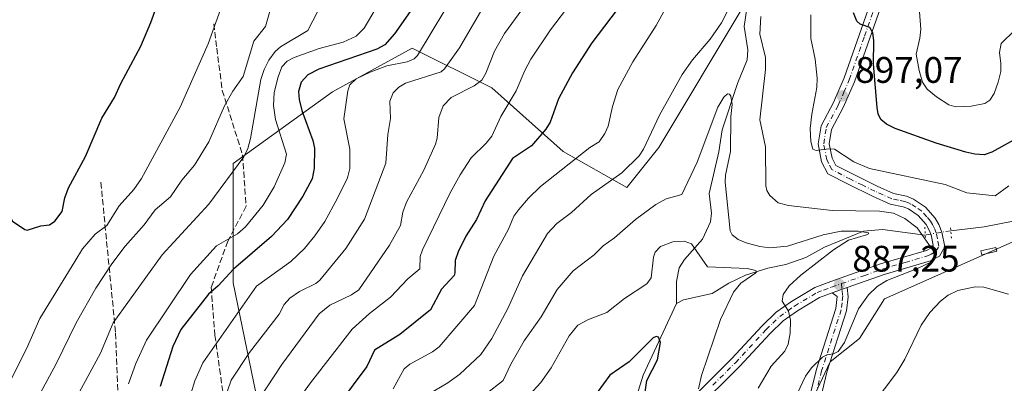
# Model space of a CAD drawing. Units: metres. Extents: x 654684 to 658137, y 4753309 to 4755700.
# Drawn here: x 656192 to 656460, y 4755247 to 4755346 of the extents above; entities that cross this region are included whole.
import ezdxf

# ---------------------------------------------------------------- set-up
doc = ezdxf.new("R2010")
doc.units = ezdxf.units.M
doc.header["$MEASUREMENT"] = 0
for name, pattern in [('DGN Style 3', [2.307223458686699, 1.648016756204785, -0.6592067024819142]), ('DGN Style 4', [2.6384748266838614, 1.318413404963828, -0.6592067024819142, 0.001648016756204785, -0.6592067024819142]), ('DGN Style 5', [1.1536117293433497, 0.4944050268614355, -0.6592067024819142])]:
    doc.linetypes.add(name, pattern=pattern)
for name, color, linetype, lineweight in [('Arbolado forestal CxS', 92, 'Continuous', 0), ('Camino Cxs', 7, 'Continuous', 0), ('Camino eje', 30, 'DGN Style 4', 13), ('Corriente natural lineal', 142, 'Continuous', 13), ('Corriente natural lineal oculto', 9, 'DGN Style 4', 13), ('Curva de nivel maestra', 30, 'Continuous', 30), ('Curva de nivel normal', 30, 'Continuous', 0), ('Estanque Cxs', 5, 'Continuous', 0), ('Pastizal CxS', 92, 'Continuous', 0), ('Pista no pavimentada Cxs', 111, 'Continuous', 0), ('Pista no pavimentada eje', 91, 'DGN Style 4', 0), ('Puente lineal', 2, 'DGN Style 5', 0), ('Punto de cota en terreno', 7, 'Continuous', 0), ('Rótulo de punto de cota en terreno', 7, 'Continuous', 0), ('Senda', 7, 'DGN Style 3', 0), ('Suelo desnudo CxS', 253, 'Continuous', 0)]:
    doc.layers.add(name, color=color, linetype=linetype, lineweight=lineweight)
doc.styles.add('Style-Arial', font='txt')

# ---------------------------------------------------------------- blocks, each defined once
blk = doc.blocks.new('5PATER')
at = {"layer": 'Suelo desnudo CxS', "linetype": 'Continuous', "lineweight": 0}
h = blk.add_hatch(color=51, dxfattribs=at)
edge = h.paths.add_edge_path()
edge.add_ellipse((0, 0), major_axis=(-0.1095731443231308, -0.1110710700762829), ratio=0.9994222409660322, start_angle=0, end_angle=360)

msp = doc.modelspace()

# ---------------------------------------------------------------- linework, layer by layer
at = {"layer": 'Arbolado forestal CxS', "color": 92, "linetype": 'Continuous', "lineweight": 0}
for points in [[(656382.4105000002, 4755422.738700001, 903.0853000000062), (656382.3979000002, 4755422.694700001, 903.0819999999949), (656391.0465000002, 4755406.478900001, 898.161699999997), (656394.2889, 4755378.3715, 892.9176000000008), (656388.8836000003, 4755349.1829, 889.4429999999993), (656366.1803000001, 4755311.345899999, 888.918399999995), (656357.5311000004, 4755300.5351, 889.1459999999934), (656340.2347999997, 4755310.2653, 897.1438000000053), (656320.7756000003, 4755327.561899999, 908.8649000000006), (656299.1551000001, 4755338.3731, 922.0820999999996), (656277.5333000004, 4755326.4813, 921.8977000000014), (656250.5066999998, 4755307.022100001, 936.294399999999), (656250.5059000002, 4755274.590700001, 924.4594999999972), (656259.1540999999, 4755232.428300001, 908.3445999999967), (656256.9905000003, 4755194.5909, 901.230899999995), (656253.7468999998, 4755162.159700001, 894.9180999999954), (656249.4227, 4755138.3759, 891.9714999999997), (656248.3409000002, 4755102.7005, 887.228099999993), (656241.8539000005, 4755085.403899999, 888.6886999999989), (656240.7720999997, 4755046.4857, 887.0921999999991)], [(656382.4105000002, 4755422.738700001, 903.0853000000062), (656382.3979000002, 4755422.694700001, 903.0819999999949), (656391.0465000002, 4755406.478900001, 898.161699999997), (656394.2889, 4755378.3715, 892.9176000000008), (656388.8836000003, 4755349.1829, 889.4429999999993), (656366.1803000001, 4755311.345899999, 888.918399999995), (656357.5311000004, 4755300.5351, 889.1459999999934), (656340.2347999997, 4755310.2653, 897.1438000000053), (656320.7756000003, 4755327.561899999, 908.8649000000006), (656299.1551000001, 4755338.3731, 922.0820999999996), (656277.5333000004, 4755326.4813, 921.8977000000014), (656250.5066999998, 4755307.022100001, 936.294399999999), (656250.5059000002, 4755274.590700001, 924.4594999999972), (656259.1540999999, 4755232.428300001, 908.3445999999967), (656256.9905000003, 4755194.5909, 901.230899999995), (656253.7468999998, 4755162.159700001, 894.9180999999954), (656249.4227, 4755138.3759, 891.9714999999997), (656248.3409000002, 4755102.7005, 887.228099999993), (656241.8539000005, 4755085.403899999, 888.6886999999989), (656240.7720999997, 4755046.4857, 887.0921999999991)], [(656240.7720999997, 4755046.4857, 887.0921999999991), (656241.8539000005, 4755085.403899999, 888.6886999999989), (656248.3409000002, 4755102.7005, 887.228099999993), (656249.4227, 4755138.3759, 891.9714999999997), (656253.7468999998, 4755162.159700001, 894.9180999999954), (656256.9905000003, 4755194.5909, 901.230899999995), (656259.1540999999, 4755232.428300001, 908.3445999999967), (656250.5059000002, 4755274.590700001, 924.4594999999972), (656250.5066999998, 4755307.022100001, 936.294399999999), (656277.5333000004, 4755326.4813, 921.8977000000014), (656299.1551000001, 4755338.3731, 922.0820999999996), (656320.7756000003, 4755327.561899999, 908.8649000000006), (656340.2347999997, 4755310.2653, 897.1438000000053), (656357.5311000004, 4755300.5351, 889.1459999999934), (656366.1803000001, 4755311.345899999, 888.918399999995), (656388.8836000003, 4755349.1829, 889.4429999999993)], [(656388.8836000003, 4755349.1829, 889.4429999999993), (656366.1803000001, 4755311.345899999, 888.918399999995), (656357.5311000004, 4755300.5351, 889.1459999999934), (656340.2347999997, 4755310.2653, 897.1438000000053), (656320.7756000003, 4755327.561899999, 908.8649000000006), (656299.1551000001, 4755338.3731, 922.0820999999996), (656277.5333000004, 4755326.4813, 921.8977000000014), (656250.5066999998, 4755307.022100001, 936.294399999999), (656250.5059000002, 4755274.590700001, 924.4594999999972), (656259.1540999999, 4755232.428300001, 908.3445999999967), (656256.9905000003, 4755194.5909, 901.230899999995), (656253.7468999998, 4755162.159700001, 894.9180999999954), (656249.4227, 4755138.3759, 891.9714999999997), (656248.3409000002, 4755102.7005, 887.228099999993), (656241.8539000005, 4755085.403899999, 888.6886999999989), (656240.7720999997, 4755046.4857, 887.0921999999991)], [(656463.1319000004, 4755286.010299999, 890.4801000000008), (656427.5440999997, 4755270.2489, 890.564599999998), (656420.7840999998, 4755259.506100001, 890.6588000000047), (656412.8312999997, 4755253.1415, 889.3871000000073), (656406.4691000005, 4755239.6139, 890.5167999999976), (656408.8539000005, 4755175.9549, 898.920299999998), (656408.0579000004, 4755118.264900001, 901.0782999999938), (656418.3951000003, 4755090.0163, 904.4554000000062), (656452.9883000003, 4755026.356899999, 911.2315999999993)], [(656463.1319000004, 4755286.010299999, 890.4801000000008), (656427.5440999997, 4755270.2489, 890.564599999998), (656420.7840999998, 4755259.506100001, 890.6588000000047), (656412.8312999997, 4755253.1415, 889.3871000000073), (656406.4691000005, 4755239.6139, 890.5167999999976), (656408.8539000005, 4755175.9549, 898.920299999998), (656408.0579000004, 4755118.264900001, 901.0782999999938), (656418.3951000003, 4755090.0163, 904.4554000000062), (656452.9883000003, 4755026.356899999, 911.2315999999993)]]:
    msp.add_polyline3d(points, dxfattribs=at)
at = {"layer": 'Camino Cxs', "color": 7, "linetype": 'Continuous', "lineweight": 0, "extrusion": (-0.5115494688862817, -0.1798020410441881, 0.8402311389840937), "elevation": -1190046.553664026, "flags": 128}
msp.add_lwpolyline([(-4268556.14319782, 1845726.907338539), (-4268556.14319782, 1845732.003899364)], dxfattribs=at)
at = {"layer": 'Camino Cxs', "color": 7, "linetype": 'Continuous', "lineweight": 0}
for points in [[(656417.4200999998, 4755273.3201, 894.1321000000027), (656417.7100999998, 4755270.780099999, 893.6545000000042), (656417.2801000001, 4755266.9801, 891.6419000000025), (656411.9301000005, 4755250.3201, 891.7100999999967), (656409.5000999998, 4755240.4101, 892.3203999999969), (656408.6300999997, 4755231.9801, 893.0651999999973), (656407.6501000002, 4755212.100099999, 894.6834999999993), (656405.5401, 4755202.130100001, 896.1113999999944), (656403.4101, 4755192.780099999, 896.3558000000049), (656402.6700999998, 4755187.9801, 896.6548999999941), (656402.5601000005, 4755182.9301, 897.0832999999985), (656402.9901000002, 4755175.550100001, 897.7979999999952), (656404.7301000003, 4755158.5801, 900.2072000000045), (656406.6901000004, 4755143.670100001, 900.9787000000069), (656407.9501, 4755135.6601, 901.4496000000073), (656408.1700999998, 4755134.280099999, 901.5224000000018), (656409.5900999998, 4755127.120100001, 902.189599999998), (656415.9501, 4755107.850099999, 904.6891999999935), (656426.6001000004, 4755077.8301, 907.9232000000047), (656432.9001000002, 4755061.1801, 909.3178999999947)], [(656406.5401, 4755240.9301, 893.4110999999976), (656409.0500999996, 4755251.140100001, 894.2106000000058), (656414.3400999998, 4755267.620100001, 890.0482000000047), (656414.7100999998, 4755270.920100001, 891.6913999999962), (656413.3800999997, 4755271.9001, 891.3686000000017), (656417.4200999998, 4755273.3201, 894.1321000000027), (656417.7100999998, 4755270.780099999, 893.6545000000042), (656417.2801000001, 4755266.9801, 891.6419000000025), (656411.9301000005, 4755250.3201, 891.7100999999967), (656409.5000999998, 4755240.4101, 892.3203999999969)], [(656430.1401000004, 4755059.9801, 910.6775000000052), (656423.7801000001, 4755076.790100001, 907.9081000000006), (656413.1101000002, 4755106.870100001, 904.1649999999937), (656406.6901000004, 4755126.360099999, 902.2885999999999), (656405.2100999998, 4755133.7601, 902.6416000000027), (656403.7301000003, 4755143.2501, 900.6619999999967), (656401.7500999998, 4755158.2401, 900.0498999999982), (656399.9901000002, 4755175.3101, 898.751099999994), (656399.5601000005, 4755182.870100001, 897.5439999999944), (656399.6700999998, 4755188.2401, 897.8010999999971), (656400.4700999996, 4755193.340100001, 896.9376999999951), (656402.6001000004, 4755202.780099999, 895.7014999999956), (656404.6700999998, 4755212.520099999, 895.4821999999986), (656405.1501000002, 4755219.8301, 895.434500000003), (656405.6300999997, 4755232.200099999, 894.3138000000035), (656406.5401, 4755240.9301, 893.4110999999976), (656409.0500999996, 4755251.140100001, 894.2106000000058), (656414.3400999998, 4755267.620100001, 890.0482000000047), (656414.7100999998, 4755270.920100001, 891.6913999999962), (656413.3800999997, 4755271.9001, 891.3686000000017)]]:
    msp.add_polyline3d(points, dxfattribs=at)
at = {"layer": 'Camino eje', "color": 30, "linetype": 'DGN Style 4', "lineweight": 13}
msp.add_polyline3d([(656415.8853000002, 4755274.380700001, 894.6649999999937), (656416.0551000005, 4755272.5351, 893.1410000000034), (656416.2050999999, 4755271.057499999, 892.6015999999945), (656416.0251000002, 4755269.200099999, 891.7307000000001), (656415.8101000005, 4755267.300100001, 890.8858000000038), (656410.4901000002, 4755250.7301, 892.9752000000008), (656409.2751000002, 4755245.7751, 893.7872999999963)], dxfattribs=at)
at = {"layer": 'Corriente natural lineal', "color": 142, "linetype": 'Continuous', "lineweight": 13}
for points in [[(656390.6370999999, 4755352.306100001, 889.7885999999999), (656389.3923000004, 4755344.302400001, 888.2436000000017), (656390.4561999999, 4755337.895, 887.273199999996), (656390.2692999998, 4755335.2336, 887.0397999999988), (656387.6243000004, 4755328.763499999, 886.1094000000012), (656383.4515000005, 4755316.143100001, 884.7823000000062), (656382.5719, 4755310.1624, 883.6171000000032), (656379.9096999997, 4755298.8388, 883.420299999998), (656380.5294000005, 4755293.569399999, 882.888300000006), (656380.2993999999, 4755291.219799999, 882.6659999999974), (656378.0515999999, 4755286.477800001, 881.4011000000029), (656373.2204, 4755280.922700001, 878.7388999999966), (656371.7439000001, 4755278.7006, 877.7896999999939), (656371.0016000001, 4755274.929099999, 877.1934999999941), (656371, 4755269, 876.3929000000062)], [(656544.1162, 4755301.523499999, 907.8668999999937), (656540.9902999997, 4755301.0222, 907.0212000000029), (656533.1344999997, 4755300.667199999, 904.8620999999986), (656527.523, 4755299.3201, 903.8141000000032), (656522.9856000004, 4755298.984099999, 903.1149000000006), (656514.3822, 4755299.1472, 900.9055999999982), (656507.5329999998, 4755300.6154, 899.6892999999982), (656503.8406999996, 4755300.521199999, 899.357600000003), (656493.8243000006, 4755297.450099999, 895.8708000000044), (656484.1534000002, 4755296.625, 894.2826999999961), (656478.4077000003, 4755294.792400001, 892.3892000000051), (656477.4473000001, 4755294.2817, 892.0580999999949), (656454.6989000002, 4755289.806500001, 891.2109000000056), (656445.5950999996, 4755288.7751, 890.5448000000034)], [(656438.6700999998, 4755287.600099999, 890.0173000000068), (656427.0060000002, 4755289.066600001, 887.8151000000071), (656421.8770000003, 4755288.610400001, 887.010500000004), (656411.2851999998, 4755284.323799999, 885.2998999999982), (656406.1470999997, 4755281.452400001, 884.0573000000004), (656400.7558000004, 4755279.5902, 883.1974999999949), (656395.8441000005, 4755278.571799999, 882.4057999999932), (656389.8131999997, 4755276.646299999, 881.0022000000026), (656385.2094000002, 4755274.4946, 879.6695999999939), (656380.6902000001, 4755271.7479, 878.1373000000023), (656372.9519999997, 4755270.0097, 876.3484999999928), (656371, 4755269, 876.3929000000062)], [(656371, 4755269, 876.3929000000062), (656362.0062999995, 4755249.5121, 874.1196999999958), (656359.8273999998, 4755242.582800001, 873.6382000000013)]]:
    msp.add_polyline3d(points, dxfattribs=at)
at = {"layer": 'Corriente natural lineal oculto', "color": 9, "linetype": 'DGN Style 4', "lineweight": 13, "extrusion": (-0.07383373471163956, -0.01252774560937136, 0.9971918748207278), "elevation": -107152.8339560658, "flags": 128}
msp.add_lwpolyline([(-4578467.745014257, 1438695.355183834), (-4578467.745014258, 1438688.311427291)], dxfattribs=at)
at = {"layer": 'Curva de nivel maestra', "color": 30, "linetype": 'Continuous', "lineweight": 30, "flags": 128}
for points, elevation in [([(656187.6299999999, 4755361.630100001), (656186.2599999999, 4755344.9801), (656184.5800000001, 4755316.3101), (656184.7599999999, 4755305.3301), (656185.5099999999, 4755301.640100001), (656187.4600000001, 4755296.610099999), (656190.5099999999, 4755291.4001), (656193.8099999997, 4755289.120100001), (656194.5099999999, 4755288.940099999), (656198.1500000004, 4755290.100099999), (656200.5499999998, 4755290.4101), (656201.9900000002, 4755291.4001), (656204.04, 4755294.0001), (656204.7000000002, 4755297.700099999), (656205.6900000004, 4755300.4101), (656210.3700000001, 4755308.920100001), (656214.7999999998, 4755319.4001), (656218.2199999997, 4755324.970100001), (656219.9500000002, 4755328.8201), (656225.4000000004, 4755338.920100001), (656228.0899999999, 4755345.340100001), (656233.5800000001, 4755360.520099999)], 950), ([(656303.4699999997, 4755355.420100001), (656294.3300000001, 4755342.2501), (656291.7400000002, 4755339.300100001), (656289.5599999997, 4755338.130100001), (656273.8200000003, 4755332.710100001), (656270.8200000003, 4755331.120100001), (656268.9500000002, 4755329.120100001), (656268.2599999999, 4755326.5701), (656268.4000000004, 4755324.440099999), (656269.2000000002, 4755321.4301), (656272.1600000003, 4755313.270099999), (656272.5899999999, 4755311.220100001), (656272.54, 4755305.780099999), (656271.9299999997, 4755302.870100001), (656269.4000000004, 4755298.140100001), (656265.2300000006, 4755291.790100001), (656260.9500000002, 4755287.210100001), (656250.6100000005, 4755278.350099999), (656246.4199999999, 4755273.8101), (656243.8099999997, 4755271.540100001), (656236.2300000006, 4755261.9001), (656234.0999999996, 4755257.300100001), (656230.6799999997, 4755246.460100001)], 925), ([(656356.6200000001, 4755351.170100001), (656348.0300000003, 4755339.870100001), (656342.7400000002, 4755331.700099999), (656338.9600000001, 4755324.630100001), (656336.6500000004, 4755318.270099999), (656335.5199999996, 4755316.4101), (656331.5599999997, 4755311.8201), (656326.4299999997, 4755308.390100001), (656319.0199999996, 4755296.890100001), (656316.6100000005, 4755291.790100001), (656313.75, 4755287.3201), (656311.6500000004, 4755283.0001), (656310.8499999996, 4755280.6501), (656310.7999999998, 4755277.350099999), (656310.54, 4755276.590100001), (656307.1299999999, 4755272.920100001), (656304.1600000003, 4755267.2601), (656295.8099999997, 4755260.5601), (656288.8899999997, 4755256.280099999), (656286.8399999999, 4755251.9101), (656279.3899999997, 4755241.940099999)], 900), ([(656464.4500000002, 4755314.390100001), (656456.79, 4755310.0801), (656454.6699999999, 4755309.4101), (656452.1200000001, 4755309.540100001), (656449.7300000006, 4755310.0801), (656441.6399999997, 4755312.590100001), (656430.5199999996, 4755316.550100001), (656428.0800000001, 4755317.700099999), (656426.54, 4755318.9901), (656425.8200000003, 4755320.540100001), (656425.5599999997, 4755322.290100001), (656424.5999999996, 4755334.030099999), (656424.6900000004, 4755340.460100001), (656424.4400000004, 4755342.5101), (656423.5499999998, 4755343.9801), (656420.9500000002, 4755344.9301), (656420.0700000003, 4755345.7601), (656419.1500000004, 4755348.020099999)], 900), ([(656362.1799999997, 4755242.4301), (656362.9400000004, 4755248.090100001), (656365.8300000001, 4755253.690099999), (656366.6299999999, 4755258.360099999), (656366.1600000003, 4755259.860099999), (656365.5099999999, 4755259.9801), (656364.6699999999, 4755259.640100001), (656358.1799999997, 4755253.130100001), (656352.9299999997, 4755249.540100001), (656349.4600000001, 4755244.780099999)], 875)]:
    msp.add_lwpolyline(points, dxfattribs=dict(at, elevation=elevation))
at = {"layer": 'Curva de nivel normal', "color": 30, "linetype": 'Continuous', "lineweight": 0, "flags": 128}
for points, elevation in [([(656189.9600000001, 4755228.039999999), (656193.3099999997, 4755235.82), (656202.3799999999, 4755252.609999999), (656207.8399999999, 4755263.699999999), (656213.1299999999, 4755273.17), (656217.4800000006, 4755279.76), (656221.1200000001, 4755284.539999999), (656226.2800000003, 4755290.4), (656229.3200000003, 4755294.439999999), (656233.4100000003, 4755298), (656236.5499999998, 4755302.529999999), (656240.0199999996, 4755306.609999999), (656243.8799999999, 4755312.92), (656248.1299999999, 4755322.689999999), (656250.4000000004, 4755326.65), (656253.2400000002, 4755330.720000001), (656256.0899999999, 4755340.300000001), (656259.3200000003, 4755344.25), (656264.3099999997, 4755362.100000001)], 940), ([(656266.0199999996, 4755239.82), (656271.5, 4755247.4), (656282.8200000003, 4755262.039999999), (656287.5800000001, 4755266.300000001), (656293.3099999997, 4755270.699999999), (656298.0199999996, 4755275.699999999), (656301.2100000001, 4755278.380000001), (656301.3499999996, 4755281.74), (656301.9299999997, 4755283.619999999), (656309.5, 4755299.08), (656312.2000000002, 4755303.92), (656315.2300000006, 4755308.619999999), (656319.2800000003, 4755312.52), (656320.8499999996, 4755314.49), (656323.2599999999, 4755319.810000001), (656327.4600000001, 4755326.75), (656329.75, 4755332.32), (656331.4400000004, 4755335.390000001), (656336.7400000002, 4755343.4), (656346.6799999997, 4755356.42)], 905), ([(656238.0899999999, 4755241.449999999), (656240.0800000001, 4755247.970000001), (656242.2599999999, 4755252.83), (656256.8099999997, 4755273.720000001), (656266.1399999997, 4755280.42), (656269.8700000001, 4755283.980000001), (656272.7300000006, 4755287.34), (656275.4000000004, 4755291.300000001), (656278.7699999996, 4755297.439999999), (656281.54, 4755303.15), (656282.2400000002, 4755305.720000001), (656282.2100000001, 4755310.890000001), (656280.54, 4755319.140000001), (656281.6799999997, 4755326.800000001), (656282.25, 4755328.41), (656283.9699999997, 4755330.029999999), (656287.75, 4755331.890000001), (656292.25, 4755333.560000001), (656297.7999999998, 4755334.66), (656299.7100000001, 4755335.49), (656300.6299999999, 4755336.359999999), (656311.7300000006, 4755354.930000001)], 920), ([(656257.4500000002, 4755242.9), (656263.7199999997, 4755252.42), (656273.8700000001, 4755266.140000001), (656276.75, 4755268.539999999), (656282.6299999999, 4755271.369999999), (656284.6399999997, 4755272.689999999), (656292.9800000006, 4755284.869999999), (656296.0099999999, 4755290.180000001), (656296.6500000004, 4755293.810000001), (656297.6200000001, 4755296.529999999), (656302.2999999998, 4755305.189999999), (656305.5, 4755312.26), (656305.9299999997, 4755313.91), (656306.4000000004, 4755319.51), (656307.5899999999, 4755322.730000001), (656309.75, 4755324.930000001), (656316.04, 4755328.100000001), (656318.0999999996, 4755329.66), (656319.2000000002, 4755331.539999999), (656321.5499999998, 4755337.539999999), (656324.2300000006, 4755342.390000001), (656333.7000000002, 4755355.310000001)], 910), ([(656436.5300000003, 4755355.470000001), (656437.4600000001, 4755343.5), (656437.2199999997, 4755341.100000001), (656436.2000000002, 4755336.720000001), (656436.9600000001, 4755332.300000001), (656437.9100000003, 4755329.140000001), (656439.1900000004, 4755327.230000001), (656441.6799999997, 4755325.119999999), (656445.0800000001, 4755322.980000001), (656446.9600000001, 4755322.430000001), (656451.1100000005, 4755322.609999999), (656454.8499999996, 4755323.369999999), (656456.2599999999, 4755324.289999999), (656457.3600000005, 4755326.039999999), (656458.5199999996, 4755329.100000001), (656459.2100000001, 4755332.08), (656459.25, 4755334.25), (656458.7999999998, 4755337.24), (656459.3099999997, 4755339.680000001), (656463.0300000003, 4755343.230000001)], 905), ([(656274.8200000003, 4755350.91), (656270.7999999998, 4755343.15), (656263.3300000001, 4755338.699999999), (656261.9500000002, 4755337.430000001), (656260.1900000004, 4755335.119999999), (656258.9000000004, 4755332.58), (656257.9900000002, 4755329.869999999), (656255.2000000002, 4755313.83), (656254.4500000002, 4755311.140000001), (656253.3799999999, 4755308.82), (656243.9000000004, 4755295.970000001), (656231.2100000001, 4755282.24), (656217.8200000003, 4755263.730000001), (656214.4100000003, 4755255.529999999), (656206.9000000004, 4755241.66), (656205.6900000004, 4755238.050000001), (656204.9400000004, 4755236.17), (656202.3200000003, 4755232.029999999), (656199.9000000004, 4755226.66), (656195.5700000003, 4755220.640000001), (656193.8799999999, 4755217.66), (656187.7000000002, 4755205.480000001)], 935), ([(656291.2000000002, 4755352.5), (656286.0899999999, 4755343.779999999), (656283.9000000004, 4755341.609999999), (656280.3600000005, 4755339.99), (656273.9100000003, 4755338.25), (656267.0499999998, 4755335.83), (656265.1500000004, 4755334.84), (656263.7400000002, 4755333.300000001), (656262.6799999997, 4755330.560000001), (656261.6799999997, 4755326.350000001), (656261.4800000006, 4755322.789999999), (656261.9800000006, 4755318.980000001), (656265.0199999996, 4755309.539999999), (656264.5300000003, 4755307.210000001), (656261.6799999997, 4755300.699999999), (656258.6900000004, 4755295.680000001), (656253.8399999999, 4755289.789999999), (656251.6900000004, 4755287.939999999), (656245.9600000001, 4755284.630000001), (656238.8499999996, 4755276.880000001), (656226.8899999997, 4755258.99), (656223.9800000006, 4755252.65), (656222.04, 4755247.15)], 930), ([(656319.3300000001, 4755351.100000001), (656312.0300000003, 4755338.470000001), (656307.9699999997, 4755332.720000001), (656307.0300000003, 4755331.949999999), (656297.3700000001, 4755328.880000001), (656295.5199999996, 4755327.779999999), (656293.9900000002, 4755326.199999999), (656293.0899999999, 4755323.99), (656293.2699999996, 4755319.26), (656292.5700000003, 4755314.92), (656292.0199999996, 4755307.140000001), (656286.2300000006, 4755291.92), (656281.0899999999, 4755283.9), (656274.0499999998, 4755275.310000001), (656272.9400000004, 4755274.439999999), (656268.54, 4755272.26), (656265.8899999997, 4755270.4), (656264.3700000001, 4755268.720000001), (656262.9600000001, 4755266.060000001), (656254.9500000002, 4755255.66), (656249.9699999997, 4755248.180000001), (656248.9800000006, 4755245.289999999)], 915), ([(656293.9900000002, 4755245.83), (656296.9900000002, 4755251.210000001), (656298.5599999997, 4755252.460000001), (656304.7000000002, 4755255.83), (656306.4600000001, 4755257.180000001), (656316.0599999997, 4755268.42), (656321.3799999999, 4755281.890000001), (656325.3399999999, 4755289.189999999), (656326.8399999999, 4755292.76), (656328.1699999999, 4755294.58), (656330.7699999996, 4755297.630000001), (656334.0700000003, 4755300.789999999), (656347.4500000002, 4755311.42), (656350.04, 4755312.939999999), (656351.5499999998, 4755315.210000001), (656352.4199999999, 4755317.189999999), (656353.6500000004, 4755322.51), (656355.0300000003, 4755327.130000001), (656359.1100000005, 4755334.680000001), (656365.5199999996, 4755344.550000001), (656369.0899999999, 4755351.17)], 895), ([(656247.0599999997, 4755348.9), (656243.7100000001, 4755339.539999999), (656236.04, 4755322.369999999), (656225.5700000003, 4755303), (656223.4600000001, 4755299.949999999), (656219.4600000001, 4755295.49), (656216.1500000004, 4755290.199999999), (656212.9600000001, 4755287.859999999), (656209.54, 4755283.859999999), (656207.4000000004, 4755280.439999999), (656197.9500000002, 4755264.949999999), (656194.2800000003, 4755256.65), (656190.0899999999, 4755248.41)], 945), ([(656303.29, 4755244.15), (656308.8700000001, 4755247.42), (656312.0899999999, 4755249.800000001), (656317.8200000003, 4755255.140000001), (656320.8200000003, 4755259.49), (656325.2100000001, 4755267.66), (656329.1900000004, 4755276.550000001), (656335.9299999997, 4755287.980000001), (656338.5, 4755290.710000001), (656342.5099999999, 4755293.730000001), (656347.79, 4755298.57), (656356.1500000004, 4755304.52), (656360.8399999999, 4755309.109999999), (656362.0599999997, 4755310.9), (656366.4400000004, 4755320.16), (656372.5300000003, 4755331.189999999), (656375.3700000001, 4755335.230000001), (656380.2000000002, 4755340.810000001), (656383.2800000003, 4755345.25), (656385.3099999997, 4755349.32)], 890), ([(656393.9600000001, 4755346.970000001), (656393.6699999999, 4755342.180000001), (656395.25, 4755335.850000001), (656395.1799999997, 4755332.619999999), (656393.6399999997, 4755318.91), (656395.2300000006, 4755311.560000001), (656395.3300000001, 4755300.960000001), (656395.6299999999, 4755299.680000001), (656396.4299999997, 4755298.33), (656398.6900000004, 4755296.359999999), (656401.4500000002, 4755295.600000001), (656413.3300000001, 4755294.27), (656426.2199999997, 4755294.050000001), (656429.9800000006, 4755293.57), (656433.0999999996, 4755292.09), (656436.4800000006, 4755289.57), (656440.8600000005, 4755283.230000001), (656441.1600000003, 4755281.430000001), (656440.3300000001, 4755280.350000001), (656436.5899999999, 4755278.49), (656428.2300000006, 4755275.24), (656425.5999999996, 4755273.57), (656423.2599999999, 4755271.359999999), (656420.4699999997, 4755267.539999999), (656416.7199999997, 4755258.380000001), (656414.9400000004, 4755255.949999999), (656413.7000000002, 4755255.289999999), (656411.8799999999, 4755255.07), (656410.7199999997, 4755254.41), (656407.7699999996, 4755251.51), (656406.0899999999, 4755249.230000001), (656402.5499999998, 4755241.720000001)], 890), ([(656407.5899999999, 4755347.430000001), (656407.5700000003, 4755340.980000001), (656408.7699999996, 4755335.430000001), (656409.2800000003, 4755330.26), (656409.1799999997, 4755327.680000001), (656407.79, 4755320.480000001), (656407.4000000004, 4755316.58), (656407.5300000003, 4755312.970000001), (656408.0899999999, 4755310.970000001), (656409.0199999996, 4755310.539999999), (656412.3099999997, 4755311), (656414.0199999996, 4755310.930000001), (656419.2400000002, 4755307.5), (656423.4600000001, 4755305.699999999), (656444.0599999997, 4755301.33), (656449.9400000004, 4755299.02), (656457.6900000004, 4755298.289999999), (656461.3700000001, 4755300.980000001)], 895), ([(656319.2999999998, 4755244.42), (656323.9199999999, 4755248.07), (656325.9600000001, 4755252.52), (656329.5800000001, 4755258.850000001), (656334.2199999997, 4755265.369999999), (656338.6100000005, 4755272.779999999), (656342.9400000004, 4755277.869999999), (656348.6200000001, 4755282.210000001), (656351.1100000005, 4755284.689999999), (656354.1699999999, 4755286.869999999), (656359.8499999996, 4755291.850000001), (656365.3899999997, 4755295.9), (656368.2599999999, 4755297.460000001), (656372.4500000002, 4755298.65), (656376.6399999997, 4755307.390000001), (656382.2199999997, 4755322.32), (656383.9299999997, 4755325.09), (656384.9299999997, 4755325.939999999), (656385.4100000003, 4755325.859999999), (656385.79, 4755325.300000001), (656386.1299999999, 4755323.060000001), (656385.7800000003, 4755319.810000001), (656385.7400000002, 4755310.300000001), (656384.3799999999, 4755303.83), (656384.2800000003, 4755301.970000001), (656385.6500000004, 4755288.720000001), (656386.1500000004, 4755287.630000001), (656387.8200000003, 4755286.41), (656390.0099999999, 4755285.470000001), (656393.6399999997, 4755284.470000001), (656396.3899999997, 4755284.130000001), (656401.1600000003, 4755284.58), (656410.9100000003, 4755287.640000001), (656415.7699999996, 4755288.66), (656420.5099999999, 4755288.689999999), (656423.2100000001, 4755288.210000001), (656423.25, 4755287.960000001), (656422.6600000003, 4755287.630000001), (656417.7599999999, 4755286.16), (656413.7300000006, 4755283.59), (656404.8099999997, 4755276.67), (656401.6299999999, 4755273.76), (656400.0099999999, 4755271.439999999), (656399.7300000006, 4755269.59), (656401.4400000004, 4755266.880000001), (656402.0599999997, 4755264.439999999), (656401.9100000003, 4755260.949999999), (656401.3499999996, 4755257.930000001), (656400.4500000002, 4755256.039999999), (656396.7800000003, 4755251.939999999), (656393.2599999999, 4755245.960000001)], 885), ([(656376.9900000002, 4755245.800000001), (656377.8300000001, 4755249.41), (656383, 4755264.609999999), (656386.5599999997, 4755272.08), (656388.5300000003, 4755274.49), (656392.5599999997, 4755277.289999999), (656392.7800000003, 4755277.59), (656392.5800000001, 4755277.92), (656390.2000000002, 4755278.49), (656379.4800000006, 4755278.949999999), (656375.1399999997, 4755285.210000001), (656373.1100000005, 4755285.949999999), (656370.0700000003, 4755285.77), (656366.7100000001, 4755284.439999999), (656365.1799999997, 4755282.970000001), (656364.7300000006, 4755281.619999999), (656364.1200000001, 4755275.980000001), (656363, 4755274.32), (656356.8499999996, 4755270.390000001), (656352.0899999999, 4755266.529999999), (656347.1299999999, 4755264.65), (656344.2400000002, 4755263.08), (656341.8099999997, 4755260.199999999), (656336.9699999997, 4755251.480000001), (656334.1699999999, 4755247.52), (656327.8200000003, 4755240.680000001)], 880), ([(656461.2699999996, 4755271.51), (656454.6100000005, 4755273.439999999), (656452.2300000006, 4755273.539999999), (656447.4900000002, 4755272.49), (656444.8700000001, 4755271.220000001), (656442.79, 4755269.66), (656439.8799999999, 4755266.529999999), (656437.5099999999, 4755263.100000001), (656433.0999999996, 4755253.880000001), (656430.9400000004, 4755250.220000001), (656424.1799999997, 4755241.369999999)], 895)]:
    msp.add_lwpolyline(points, dxfattribs=dict(at, elevation=elevation))
at = {"layer": 'Estanque Cxs', "color": 5, "linetype": 'Continuous', "lineweight": 0}
msp.add_polyline3d([(656458.1101000002, 4755283.1801, 889.9127000000008), (656454.0100999996, 4755282.200099999, 889.6169999999984), (656453.7600999996, 4755283.270099999, 889.6037000000069), (656457.8501000004, 4755284.2501, 889.9478999999993), (656458.1101000002, 4755283.1801, 889.9127000000008)], dxfattribs=at)
msp.add_3dface([(656458.1101000002, 4755283.1801, 889.9127000000008), (656454.0100999996, 4755282.200099999, 889.6169999999984), (656453.7600999996, 4755283.270099999, 889.6037000000069), (656457.8501000004, 4755284.2501, 889.9478999999993)], dxfattribs=at)
at = {"layer": 'Pastizal CxS', "color": 92, "linetype": 'Continuous', "lineweight": 0}
for points in [[(656452.9883000003, 4755026.356899999, 911.2315999999993), (656418.3951000003, 4755090.0163, 904.4554000000062), (656408.0579000004, 4755118.264900001, 901.0782999999938), (656408.8539000005, 4755175.9549, 898.920299999998), (656406.4691000005, 4755239.6139, 890.5167999999976), (656412.8312999997, 4755253.1415, 889.3871000000073), (656420.7840999998, 4755259.506100001, 890.6588000000047), (656427.5440999997, 4755270.2489, 890.564599999998), (656463.1319000004, 4755286.010299999, 890.4801000000008)], [(656463.1319000004, 4755286.010299999, 890.4801000000008), (656427.5440999997, 4755270.2489, 890.564599999998), (656420.7840999998, 4755259.506100001, 890.6588000000047), (656412.8312999997, 4755253.1415, 889.3871000000073), (656406.4691000005, 4755239.6139, 890.5167999999976), (656408.8539000005, 4755175.9549, 898.920299999998), (656408.0579000004, 4755118.264900001, 901.0782999999938), (656418.3951000003, 4755090.0163, 904.4554000000062), (656452.9883000003, 4755026.356899999, 911.2315999999993)]]:
    msp.add_polyline3d(points, dxfattribs=at)
at = {"layer": 'Pista no pavimentada Cxs', "color": 111, "linetype": 'Continuous', "lineweight": 0, "extrusion": (-0.5115494688862817, -0.1798020410441881, 0.8402311389840937), "elevation": -1190046.553664026, "flags": 128}
msp.add_lwpolyline([(-4268556.14319782, 1845726.907338539), (-4268556.14319782, 1845732.003899364)], dxfattribs=at)
at = {"layer": 'Pista no pavimentada Cxs', "color": 111, "linetype": 'Continuous', "lineweight": 0}
for points in [[(656373.7200999996, 4755241.7601, 883.2693), (656385.9501, 4755253.940099999, 884.3641999999963), (656394.3101000005, 4755262.9301, 889.8592000000064), (656398.1201, 4755266.610099999, 892.5951999999961), (656402.2801000001, 4755269.540100001, 894.2829000000056), (656408.6001000004, 4755273.3101, 897.0988000000071), (656413.0000999998, 4755274.960100001, 896.1261999999989), (656426.5301000001, 4755279.770099999, 900.4673999999941), (656438.9801000003, 4755283.4101, 894.0746000000073), (656440.3901000004, 4755284.120100001, 893.142200000002), (656440.7901, 4755284.850099999, 892.9162999999972), (656440.2401000002, 4755287.690099999, 893.9097999999941), (656439.9700999996, 4755288.3201, 893.9735999999976), (656439.6501000002, 4755289.120100001, 893.9570999999996), (656438.8800999997, 4755290.470100001, 893.9241000000038), (656436.7500999998, 4755292.9001, 894.6564000000071), (656434.0601000005, 4755294.700099999, 898.1117999999988), (656432.6700999998, 4755295.280099999, 899.2522999999929), (656429.1300999997, 4755295.9801, 900.5219000000071), (656424.3201000001, 4755298.130100001, 901.1566000000021), (656417.6901000004, 4755301.420100001, 897.2792000000045), (656412.1300999997, 4755304.2601, 895.5818), (656410.4501, 4755307.530099999, 896.888300000006), (656409.5301000001, 4755312.380100001, 899.139599999995), (656410.3201000001, 4755317.270099999, 899.6177000000026), (656413.6700999998, 4755323.5801, 899.9939000000013), (656416.5900999998, 4755330.3101, 899.9303000000073), (656424.8701, 4755353.9101, 902.8503999999957)], [(656373.7200999996, 4755241.7601, 883.2693), (656385.9501, 4755253.940099999, 884.3641999999963), (656394.3101000005, 4755262.9301, 889.8592000000064), (656398.1201, 4755266.610099999, 892.5951999999961), (656402.2801000001, 4755269.540100001, 894.2829000000056), (656408.6001000004, 4755273.3101, 897.0988000000071), (656413.0000999998, 4755274.960100001, 896.1261999999989), (656426.5301000001, 4755279.770099999, 900.4673999999941), (656438.9801000003, 4755283.4101, 894.0746000000073), (656440.3901000004, 4755284.120100001, 893.142200000002), (656440.7901, 4755284.850099999, 892.9162999999972), (656440.2401000002, 4755287.690099999, 893.9097999999941), (656439.9700999996, 4755288.3201, 893.9735999999976), (656439.6501000002, 4755289.120100001, 893.9570999999996), (656438.8800999997, 4755290.470100001, 893.9241000000038), (656436.7500999998, 4755292.9001, 894.6564000000071), (656434.0601000005, 4755294.700099999, 898.1117999999988), (656432.6700999998, 4755295.280099999, 899.2522999999929), (656429.1300999997, 4755295.9801, 900.5219000000071), (656424.3201000001, 4755298.130100001, 901.1566000000021), (656417.6901000004, 4755301.420100001, 897.2792000000045), (656412.1300999997, 4755304.2601, 895.5818), (656410.4501, 4755307.530099999, 896.888300000006), (656409.5301000001, 4755312.380100001, 899.139599999995), (656410.3201000001, 4755317.270099999, 899.6177000000026), (656413.6700999998, 4755323.5801, 899.9939000000013), (656416.5900999998, 4755330.3101, 899.9303000000073), (656424.8701, 4755353.9101, 902.8503999999957)], [(656427.7301000003, 4755353.0101, 901.2761000000029), (656419.3901000004, 4755329.210100001, 900.1150999999956), (656416.3701, 4755322.280099999, 901.3266000000004), (656413.2001, 4755316.3101, 898.1469000000071), (656412.5701000001, 4755312.420100001, 896.2773000000016), (656413.3101000005, 4755308.5101, 895.9449000000022), (656414.3501000004, 4755306.5001, 896.3984999999958), (656419.0301000001, 4755304.100099999, 898.1312000000034), (656425.6001000004, 4755300.860099999, 903.6622000000062), (656430.0500999996, 4755298.860099999, 901.0627999999997), (656433.5500999996, 4755298.1601, 898.5996000000014), (656435.4801000003, 4755297.360099999, 896.8720999999933), (656438.7500999998, 4755295.1801, 894.8328999999941), (656441.3400999998, 4755292.210100001, 891.7290999999968), (656442.3501000004, 4755290.440099999, 891.306700000001), (656443.1501000002, 4755288.390100001, 891.4805999999954), (656443.9501, 4755284.350099999, 892.0185999999958), (656442.5701000001, 4755281.860099999, 892.0800000000017), (656440.0701000001, 4755280.610099999, 893.3040000000037), (656427.4501, 4755276.9101, 897.2225000000036), (656417.4200999998, 4755273.3201, 894.1321000000027), (656413.3800999997, 4755271.9001, 891.3686000000017), (656409.9001000002, 4755270.590100001, 892.8019999999962), (656403.9200999998, 4755267.020099999, 890.8677000000026), (656400.0401, 4755264.290100001, 891.8531999999979), (656396.4501, 4755260.8301, 889.8980000000012), (656388.1101000002, 4755251.860099999, 884.9541000000027), (656375.8400999998, 4755239.630100001, 881.9616999999998)], [(656427.7301000003, 4755353.0101, 901.2761000000029), (656419.3901000004, 4755329.210100001, 900.1150999999956), (656416.3701, 4755322.280099999, 901.3266000000004), (656413.2001, 4755316.3101, 898.1469000000071), (656412.5701000001, 4755312.420100001, 896.2773000000016), (656413.3101000005, 4755308.5101, 895.9449000000022), (656414.3501000004, 4755306.5001, 896.3984999999958), (656419.0301000001, 4755304.100099999, 898.1312000000034), (656425.6001000004, 4755300.860099999, 903.6622000000062), (656430.0500999996, 4755298.860099999, 901.0627999999997), (656433.5500999996, 4755298.1601, 898.5996000000014), (656435.4801000003, 4755297.360099999, 896.8720999999933), (656438.7500999998, 4755295.1801, 894.8328999999941), (656441.3400999998, 4755292.210100001, 891.7290999999968), (656442.3501000004, 4755290.440099999, 891.306700000001), (656443.1501000002, 4755288.390100001, 891.4805999999954), (656443.9501, 4755284.350099999, 892.0185999999958), (656442.5701000001, 4755281.860099999, 892.0800000000017), (656440.0701000001, 4755280.610099999, 893.3040000000037), (656427.4501, 4755276.9101, 897.2225000000036), (656417.4200999998, 4755273.3201, 894.1321000000027)], [(656413.3800999997, 4755271.9001, 891.3686000000017), (656409.9001000002, 4755270.590100001, 892.8019999999962), (656403.9200999998, 4755267.020099999, 890.8677000000026), (656400.0401, 4755264.290100001, 891.8531999999979), (656396.4501, 4755260.8301, 889.8980000000012), (656388.1101000002, 4755251.860099999, 884.9541000000027), (656375.8400999998, 4755239.630100001, 881.9616999999998), (656364.2100999998, 4755227.790100001, 880.0690000000033), (656355.8000999996, 4755216.7401, 883.7014000000055), (656347.6101000002, 4755204.210100001, 874.9461000000011), (656336.2701000003, 4755190.9001, 878.6460999999982), (656333.1700999998, 4755186.7301, 876.2157000000008), (656330.1101000002, 4755181.690099999, 879.4560999999958), (656327.1901000004, 4755175.2301, 877.0151000000042), (656326.6801000005, 4755174.0801, 875.9891000000061), (656325.0201000003, 4755168.790100001, 874.4293999999937), (656323.8800999997, 4755163.380100001, 874.9876999999979), (656322.1001000004, 4755142.1601, 868.0693000000028), (656321.4101, 4755129.360099999, 874.4032000000008), (656321.6401000004, 4755116.870100001, 877.0437999999995), (656320.7701000003, 4755100.290100001, 878.466499999995), (656320.6601, 4755079.420100001, 876.6055000000052), (656319.9501, 4755065.4301, 872.3206000000064), (656319.0100999996, 4755059.340100001, 869.3386000000029)]]:
    msp.add_polyline3d(points, dxfattribs=at)
at = {"layer": 'Pista no pavimentada eje', "color": 91, "linetype": 'DGN Style 4', "lineweight": 0}
for points in [[(656415.8853000002, 4755274.380700001, 894.6649999999937), (656421.9751000004, 4755276.545100001, 900.704700000002), (656426.9901000002, 4755278.340100001, 898.4951000000001), (656433.2150999998, 4755280.1601, 896.5191000000051), (656439.5251000002, 4755282.0101, 893.3775000000023), (656440.2301000003, 4755282.3651, 892.9597000000067), (656441.5800999999, 4755283.172499999, 892.0868999999948), (656442.3701, 4755284.600099999, 891.4716999999946), (656441.9851000002, 4755286.540100001, 891.8476999999986), (656441.6451000003, 4755288.171700001, 892.1769000000058), (656441.0800999999, 4755289.5801, 892.4728000000032), (656440.6151000002, 4755290.4551, 892.619399999996), (656440.1101000002, 4755291.340100001, 892.6618000000017), (656439.0450999998, 4755292.5551, 892.7314000000043), (656437.7500999998, 4755294.040100001, 894.1441000000051), (656436.1151000002, 4755295.130100001, 896.0734999999986), (656434.7701000003, 4755296.030099999, 897.2856999999932), (656434.0751, 4755296.3201, 897.743100000007), (656433.1101000002, 4755296.720100001, 898.2332000000025), (656431.3601000002, 4755297.0701, 898.8613999999944), (656429.5900999998, 4755297.420100001, 899.3374999999943), (656427.1851000005, 4755298.495100001, 901.5535999999993), (656424.9600999998, 4755299.495100001, 902.1539000000049), (656421.6451000003, 4755301.140100001, 900.6569000000019), (656418.3601000002, 4755302.7601, 896.9401999999973), (656416.0201000003, 4755303.960100001, 896.3974000000018), (656413.2401000002, 4755305.380100001, 895.5390000000043), (656412.4001000002, 4755307.015100001, 895.1156000000047), (656411.8800999997, 4755308.020099999, 895.6958000000013), (656411.0500999996, 4755312.4001, 897.6456000000036), (656411.7600999996, 4755316.790100001, 898.2571999999927), (656415.0201000003, 4755322.9301, 900.4410000000062), (656416.5301000001, 4755326.395099999, 900.4254999999977), (656417.9901000002, 4755329.7601, 899.3983000000007), (656422.1601, 4755341.6601, 900.7789000000049), (656426.3000999996, 4755353.460100001, 901.8632000000072)], [(656380.8951000003, 4755246.7851, 884.9879999999977), (656387.0301000001, 4755252.9001, 883.6665999999968), (656395.3800999997, 4755261.880100001, 889.3282000000036), (656397.1750999996, 4755263.610099999, 890.4640000000073), (656399.0800999999, 4755265.450099999, 891.8607000000047), (656403.1001000004, 4755268.280099999, 891.737500000003), (656409.2500999998, 4755271.950099999, 894.6999999999971), (656410.9901000002, 4755272.6051, 893.2259999999952), (656413.1901000004, 4755273.4301, 893.2446000000054), (656415.8853000002, 4755274.380700001, 894.6649999999937)]]:
    msp.add_polyline3d(points, dxfattribs=at)
at = {"layer": 'Puente lineal', "color": 2, "linetype": 'DGN Style 5', "lineweight": 0, "extrusion": (-0.9987580143144654, -0.04767495747511247, 0.01447505690394744), "elevation": -882318.5497221554, "flags": 128}
msp.add_lwpolyline([(-4718582.430088708, 13667.66576401224), (-4718580.276812385, 13668.86448960167), (-4718579.345962911, 13668.56135784282)], dxfattribs=at)
at = {"layer": 'Puente lineal', "color": 2, "linetype": 'DGN Style 5', "lineweight": 0, "extrusion": (-0.991966007083778, -0.08505791600089185, 0.09364075883850691), "elevation": -1055563.099752997, "flags": 128}
msp.add_lwpolyline([(-4681821.354465398, 100176.3330867263), (-4681819.85880667, 100176.3568913225), (-4681818.382220486, 100176.5053436144)], dxfattribs=at)
at = {"layer": 'Senda', "color": 7, "linetype": 'DGN Style 3', "lineweight": 0}
for points in [[(656245.2500999998, 4755345.020099999, 953.5504999999977), (656246.0201000003, 4755338.420100001, 954.8537000000069), (656247.5201000003, 4755326.920100001, 956.7593000000053), (656253.0201000003, 4755309.420100001, 952.0011999999989), (656254.0201000003, 4755295.420100001, 944.2054999999965), (656249.0201000003, 4755285.920100001, 949.1781000000047), (656244.5201000003, 4755273.420100001, 944.2155999999959), (656245.5201000003, 4755260.420100001, 935.9885999999971), (656250.5201000003, 4755224.920100001, 920.8479999999981), (656260.0201000003, 4755171.420100001, 910.547200000001), (656269.5201000003, 4755129.920100001, 889.6615000000021), (656284.5201000003, 4755094.420100001, 880.1913999999962), (656290.0201000003, 4755065.920100001, 879.4035000000005), (656292.0201000003, 4755040.420100001, 876.449299999993), (656296.5201000003, 4755016.420100001, 873.0944000000019), (656307.1801000005, 4754994.84, 860.3647000000057)], [(656214.5201000003, 4755301.920100001, 953.5785000000034), (656218.5201000003, 4755260.920100001, 949.7534000000015), (656220.0201000003, 4755223.420100001, 935.7164000000049), (656218.0201000003, 4755203.420100001, 932.9707999999956), (656213.0201000003, 4755181.920100001, 937.4729999999981), (656213.0201000003, 4755163.420100001, 928.9890000000015), (656213.5201000003, 4755148.920100001, 924.6879999999946), (656224.5201000003, 4755116.920100001, 916.0834999999934), (656234.0201000003, 4755077.920100001, 905.8355000000012), (656240.5201000003, 4755051.920100001, 903.430600000007), (656243.0201000003, 4755035.920100001, 899.5203999999941), (656243.0201000003, 4755023.420100001, 896.503800000006), (656245.5201000003, 4755012.420100001, 895.5424999999959), (656258.0201000003, 4754985.920100001, 888.3944999999949), (656264.5201000003, 4754967.420100001, 883.7116999999998), (656270.5201000003, 4754939.920100001, 872.971399999995), (656276.0201000003, 4754918.420100001, 865.6883999999991), (656281.0201000003, 4754912.920100001, 864.055600000007), (656287.4001000002, 4754912.8201, 849.6159000000043)]]:
    msp.add_polyline3d(points, dxfattribs=at)

# ---------------------------------------------------------------- block references
at = {"layer": 'Punto de cota en terreno', "color": 7, "linetype": 'Continuous', "lineweight": 0, "xscale": 10, "yscale": 10, "zscale": 10}
for p in [(656416.1100000005, 4755325.430000001, 897.0700000000071), (656415.29, 4755274.140000001, 887.25)]:
    msp.add_blockref('5PATER', p, dxfattribs=at)

# ---------------------------------------------------------------- texts
at = {"layer": 'Rótulo de punto de cota en terreno', "color": 7, "linetype": 'Continuous', "lineweight": 0, "style": 'Style-Arial'}
for s, p in [('897,07', (656419.6377999998, 4755328.957800001)), ('887,25', (656418.8178000003, 4755277.6678))]:
    msp.add_text(s, height=7.000000000000002, dxfattribs=at).set_placement(p)

doc.saveas('drawing.dxf')
